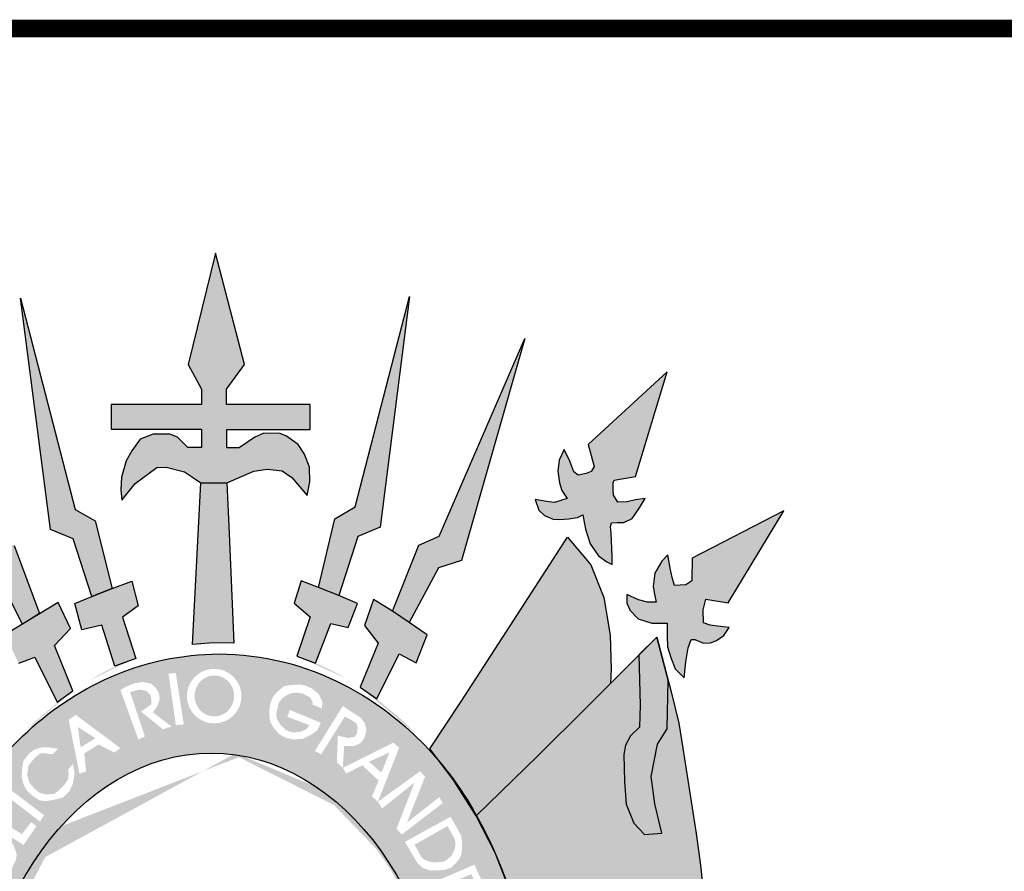
# Model space of a CAD drawing. Extents: x 187676 to 188701, y 1679606 to 1680200.
# Drawn here: x 188526 to 188543, y 1679703 to 1679718 of the extents above; entities that cross this region are included whole.
import ezdxf

# ---------------------------------------------------------------- set-up
doc = ezdxf.new("R2010")
doc.units = 0
doc.header["$MEASUREMENT"] = 0
doc.layers.get('0').update_dxf_attribs({"linetype": 'CONTINUOUS'})
doc.layers.add('A_FORMATO', color=7, linetype='CONTINUOUS')

msp = doc.modelspace()

# ---------------------------------------------------------------- hatches: boundary and pattern name
h = msp.add_hatch(color=50)
h.paths.add_polyline_path([(188521.534, 1679708.422), (188519.962, 1679709.262), (188520.917, 1679707.683), (188521.264, 1679707.754), (188521.327, 1679707.652), (188521.34, 1679707.527), (188521.345, 1679707.385), (188521.309, 1679707.336), (188521.001, 1679707.285), (188520.885, 1679707.267), (188520.974, 1679707.151), (188521.104, 1679707.049), (188521.269, 1679707.009), (188521.349, 1679707.018), (188521.492, 1679707.053), (188521.55, 1679707.035), (188521.581, 1679706.942), (188521.608, 1679706.831), (188521.659, 1679706.335), (188521.851, 1679706.562), (188521.949, 1679706.901), (188521.954, 1679707.332), (188522.212, 1679707.332), (188522.435, 1679707.399), (188522.614, 1679707.555), (188522.654, 1679707.704), (188522.654, 1679707.824), (188522.426, 1679707.744), (188522.257, 1679707.7), (188522.123, 1679707.704), (188522.181, 1679707.882), (188522.163, 1679708.181), (188522.047, 1679708.39), (188521.958, 1679708.507), (188521.913, 1679708.32), (188521.878, 1679708.129), (188521.842, 1679708.004), (188521.722, 1679707.977), (188521.619, 1679707.991), (188521.548, 1679708.048), (188521.534, 1679708.191)])
h.paths.add_polyline_path([(188523.307, 1679710.364), (188522.016, 1679711.607), (188522.502, 1679709.862), (188522.917, 1679709.786), (188522.917, 1679709.585), (188522.814, 1679709.398), (188522.645, 1679709.425), (188522.515, 1679709.461), (188522.35, 1679709.496), (188522.475, 1679709.238), (188522.547, 1679709.158), (188522.721, 1679709.053), (188522.863, 1679709.044), (188522.944, 1679709.044), (188522.97, 1679708.808), (188522.944, 1679708.599), (188522.877, 1679708.34), (188522.914, 1679708.353), (188523.142, 1679708.5), (188523.342, 1679708.799), (188523.378, 1679708.955), (188523.414, 1679709.195), (188523.637, 1679709.128), (188523.829, 1679709.106), (188524.052, 1679709.164), (188524.176, 1679709.253), (188524.248, 1679709.462), (188524.007, 1679709.413), (188523.855, 1679709.413), (188523.672, 1679709.476), (188523.806, 1679709.647), (188523.846, 1679709.874), (188523.829, 1679710.044), (188523.735, 1679710.289), (188523.53, 1679709.901), (188523.458, 1679709.866), (188523.333, 1679709.879), (188523.271, 1679709.919), (188523.2, 1679709.995)])
h.paths.add_polyline_path([(188524.401, 1679712.205), (188525.434, 1679708.404), (188525.858, 1679708.284), (188526.35, 1679707.323), (188526.642, 1679707.5), (188526.207, 1679708.666), (188525.824, 1679708.817)])
h.paths.add_polyline_path([(188526.317, 1679712.897), (188526.827, 1679708.941), (188527.215, 1679708.779), (188527.536, 1679707.792), (188527.884, 1679707.93), (188527.593, 1679709.09), (188527.249, 1679709.281)])
h.paths.add_polyline_path([(188529.649, 1679713.665), (188529.185, 1679711.761), (188529.413, 1679711.338), (188529.413, 1679711.077), (188527.864, 1679711.077), (188527.864, 1679710.657), (188529.411, 1679710.657), (188529.411, 1679710.341), (188529.175, 1679710.341), (188529.001, 1679710.519), (188528.872, 1679710.573), (188528.582, 1679710.573), (188528.363, 1679710.484), (188528.221, 1679710.283), (188528.122, 1679710.116), (188528.042, 1679709.835), (188528.033, 1679709.617), (188528.051, 1679709.443), (188528.274, 1679709.724), (188528.649, 1679710), (188528.805, 1679710.004), (188529.122, 1679709.924), (188529.255, 1679709.835), (188529.399, 1679709.737), (188529.845, 1679709.737), (188530.308, 1679709.937), (188530.536, 1679709.973), (188530.79, 1679709.942), (188530.955, 1679709.831), (188531.218, 1679709.523), (188531.263, 1679709.755), (188531.258, 1679710.004), (188531.174, 1679710.231), (188531.067, 1679710.396), (188530.866, 1679710.534), (188530.759, 1679710.583), (188530.478, 1679710.588), (188530.322, 1679710.521), (188530.054, 1679710.338), (188529.845, 1679710.338), (188529.845, 1679710.653), (188530.902, 1679710.653), (188531.268, 1679710.653), (188531.268, 1679711.076), (188529.841, 1679711.076), (188529.841, 1679711.343), (188530.149, 1679711.76)])
h.paths.add_polyline_path([(188532.971, 1679712.924), (188532.042, 1679709.325), (188531.694, 1679709.125), (188531.412, 1679707.945), (188531.76, 1679707.811), (188532.083, 1679708.821), (188532.467, 1679708.977)])
h.paths.add_polyline_path([(188534.94, 1679712.209), (188533.479, 1679708.824), (188533.127, 1679708.673), (188532.681, 1679707.543), (188532.962, 1679707.351), (188533.467, 1679708.285), (188533.86, 1679708.41)])
h.paths.add_polyline_path([(188537.374, 1679711.638), (188536.023, 1679710.394), (188536.125, 1679710.02), (188536.076, 1679709.933), (188535.992, 1679709.897), (188535.853, 1679709.87), (188535.782, 1679709.924), (188535.711, 1679710.111), (188535.612, 1679710.307), (188535.532, 1679710.124), (188535.505, 1679709.937), (188535.537, 1679709.737), (188535.577, 1679709.608), (188535.665, 1679709.468), (188535.451, 1679709.401), (188535.312, 1679709.419), (188535.116, 1679709.455), (188535.183, 1679709.268), (188535.277, 1679709.179), (188535.428, 1679709.116), (188535.54, 1679709.112), (188535.687, 1679709.121), (188535.843, 1679709.147), (188535.932, 1679709.192), (188535.977, 1679708.943), (188536.057, 1679708.693), (188536.204, 1679708.487), (188536.347, 1679708.389), (188536.436, 1679708.34), (188536.436, 1679708.478), (188536.418, 1679708.878), (188536.41, 1679708.99), (188536.423, 1679709.052), (188536.521, 1679709.061), (188536.633, 1679709.057), (188536.775, 1679709.128), (188536.891, 1679709.293), (188536.998, 1679709.472), (188536.833, 1679709.45), (188536.695, 1679709.414), (188536.53, 1679709.41), (188536.459, 1679709.525), (188536.45, 1679709.61), (188536.45, 1679709.739), (188536.468, 1679709.781), (188536.833, 1679709.848)])
h.paths.add_polyline_path([(188539.371, 1679709.257), (188537.805, 1679708.451), (188537.796, 1679708.059), (188537.697, 1679707.995), (188537.5, 1679707.982), (188537.46, 1679708.12), (188537.425, 1679708.276), (188537.389, 1679708.507), (188537.286, 1679708.4), (188537.166, 1679708.195), (188537.135, 1679707.964), (188537.162, 1679707.835), (188537.191, 1679707.695), (188537.04, 1679707.695), (188536.888, 1679707.735), (188536.687, 1679707.828), (188536.687, 1679707.682), (188536.741, 1679707.552), (188536.879, 1679707.41), (188537.116, 1679707.339), (188537.374, 1679707.337), (188537.379, 1679707.119), (188537.383, 1679706.932), (188537.437, 1679706.75), (188537.513, 1679706.554), (188537.669, 1679706.401), (188537.695, 1679706.677), (188537.736, 1679706.913), (188537.789, 1679707.056), (188537.849, 1679707.056), (188537.996, 1679706.998), (188538.116, 1679707.003), (188538.223, 1679707.038), (188538.344, 1679707.127), (188538.438, 1679707.261), (188538.237, 1679707.287), (188538.112, 1679707.305), (188537.996, 1679707.341), (188537.992, 1679707.565), (188538.036, 1679707.748), (188538.42, 1679707.686)])
h = msp.add_hatch(color=252)
edge = h.paths.add_edge_path()
edge.add_line((188527.173, 1679707.248), (188526.959, 1679707.693))
edge.add_line((188526.959, 1679707.693), (188526.045, 1679707.137))
edge.add_line((188526.045, 1679707.137), (188526.286, 1679706.651))
edge.add_line((188526.286, 1679706.651), (188526.558, 1679706.758))
edge.add_line((188526.558, 1679706.758), (188526.942, 1679705.988))
edge.add_line((188526.942, 1679705.988), (188527.054, 1679706.066))
edge.add_ellipse((188529.715, 1679699.393), major_axis=(0, 7.602), ratio=0.730795, start_angle=26.7996, end_angle=28.625, ccw=False)
edge.add_line((188527.21, 1679706.179), (188526.897, 1679706.953))
edge.add_line((188526.897, 1679706.953), (188527.173, 1679707.248))
edge = h.paths.add_edge_path()
edge.add_line((188528.33, 1679707.633), (188528.218, 1679708.056))
edge.add_line((188528.218, 1679708.056), (188527.884, 1679707.93))
edge.add_line((188527.884, 1679707.93), (188527.536, 1679707.792))
edge.add_line((188527.536, 1679707.792), (188527.246, 1679707.676))
edge.add_line((188527.246, 1679707.676), (188527.362, 1679707.226))
edge.add_line((188527.362, 1679707.226), (188527.705, 1679707.302))
edge.add_line((188527.705, 1679707.302), (188527.931, 1679706.601))
edge.add_line((188527.931, 1679706.601), (188528.025, 1679706.635))
edge.add_ellipse((188529.715, 1679699.393), major_axis=(0, 7.602), ratio=0.730795, start_angle=14.8941, end_angle=17.7135, ccw=False)
edge.add_line((188528.287, 1679706.74), (188528.062, 1679707.441))
edge.add_line((188528.062, 1679707.441), (188528.33, 1679707.633))
h.paths.add_polyline_path([(188529.884, 1679708.872), (188529.845, 1679709.737), (188529.399, 1679709.737), (188529.26, 1679706.973), (188529.612, 1679707), (188529.965, 1679706.995)])
edge = h.paths.add_edge_path()
edge.add_line((188532.081, 1679707.676), (188531.76, 1679707.811))
edge.add_line((188531.76, 1679707.811), (188531.412, 1679707.945))
edge.add_line((188531.412, 1679707.945), (188531.118, 1679708.06))
edge.add_line((188531.118, 1679708.06), (188530.997, 1679707.677))
edge.add_line((188530.997, 1679707.677), (188531.27, 1679707.445))
edge.add_line((188531.27, 1679707.445), (188531.042, 1679706.775))
edge.add_ellipse((188529.715, 1679699.393), major_axis=(0, 7.602), ratio=0.730795, start_angle=342.7635, end_angle=346.187, ccw=False)
edge.add_line((188531.361, 1679706.654), (188531.626, 1679707.333))
edge.add_line((188531.626, 1679707.333), (188531.921, 1679707.266))
edge.add_line((188531.921, 1679707.266), (188532.081, 1679707.676))
edge = h.paths.add_edge_path()
edge.add_line((188533.274, 1679707.14), (188532.962, 1679707.351))
edge.add_line((188532.962, 1679707.351), (188532.681, 1679707.543))
edge.add_line((188532.681, 1679707.543), (188532.355, 1679707.743))
edge.add_line((188532.355, 1679707.743), (188532.199, 1679707.298))
edge.add_line((188532.199, 1679707.298), (188532.431, 1679706.995))
edge.add_line((188532.431, 1679706.995), (188532.123, 1679706.245))
edge.add_line((188532.123, 1679706.245), (188532.132, 1679706.238))
edge.add_ellipse((188529.715, 1679699.393), major_axis=(0, 7.602), ratio=0.730795, start_angle=330.9892, end_angle=334.2126, ccw=False)
edge.add_line((188532.41, 1679706.041), (188532.792, 1679706.81))
edge.add_line((188532.792, 1679706.81), (188533.082, 1679706.659))
edge.add_line((188533.082, 1679706.659), (188533.274, 1679707.14))
h = msp.add_hatch(color=104)
edge = h.paths.add_edge_path()
edge.add_line((188536.401, 1679707.133), (188536.294, 1679707.777))
edge.add_line((188536.294, 1679707.777), (188536.071, 1679708.334))
edge.add_line((188536.071, 1679708.334), (188535.674, 1679708.81))
edge.add_line((188535.674, 1679708.81), (188534.815, 1679707.488))
edge.add_line((188534.815, 1679707.488), (188533.851, 1679705.996))
edge.add_line((188533.851, 1679705.996), (188533.316, 1679705.188))
edge.add_line((188533.316, 1679705.188), (188533.357, 1679705.134))
edge.add_ellipse((188529.715, 1679699.393), major_axis=(0, 7.602), ratio=0.730795, start_angle=313.8988, end_angle=319.0396, ccw=False)
edge.add_ellipse((188529.715, 1679699.393), major_axis=(0, 7.602), ratio=0.730795, start_angle=307.7074, end_angle=313.8988, ccw=False)
edge.add_line((188534.111, 1679704.043), (188535.157, 1679705.062))
edge.add_line((188535.157, 1679705.062), (188536, 1679705.902))
edge.add_line((188536, 1679705.902), (188536.406, 1679706.307))
edge.add_line((188536.406, 1679706.307), (188536.419, 1679706.554))
edge.add_line((188536.419, 1679706.554), (188536.401, 1679707.133))
msp.add_hatch(color=10).paths.add_polyline_path([(188537.394, 1679706.363), (188537.201, 1679707.1), (188536.894, 1679706.795), (188536.915, 1679705.933), (188536.906, 1679705.556), (188536.75, 1679705.409), (188536.665, 1679705.253), (188536.638, 1679705.093), (188536.647, 1679704.627), (188536.678, 1679704.24), (188536.808, 1679703.917), (188536.986, 1679703.721), (188537.285, 1679703.744), (188537.165, 1679704.247), (188537.102, 1679704.714), (188537.214, 1679705.269), (188537.374, 1679705.527)])
h = msp.add_hatch(color=130)
h.dxf.hatch_style = 1
edge = h.paths.add_edge_path()
edge.add_ellipse((188529.576, 1679699.392), major_axis=(0, 5.723), ratio=0.718075, start_angle=354.6519, end_angle=398.6339, ccw=False)
edge.add_line((188529.959, 1679705.091), (188530.521, 1679706.736))
edge.add_spline(control_points=[(188530.521, 1679706.736), (188530.254, 1679706.785), (188529.983, 1679706.81), (188529.712, 1679706.81), (188529.071, 1679706.81), (188528.433, 1679706.67), (188527.083, 1679706.077), (188526.413, 1679705.548), (188525.882, 1679704.893)], knot_values=[6.153453, 6.153453, 6.153453, 6.153453, 6.283185, 6.283185, 6.283185, 6.58892, 6.58892, 6.987496, 6.987496, 6.987496, 6.987496], degree=3, periodic=0)
edge.add_line((188525.882, 1679704.893), (188527.01, 1679703.863))
h.paths.add_polyline_path([(188527.92, 1679705.124), (188527.652, 1679705.261), (188527.405, 1679705.11), (188527.44, 1679704.802), (188527.323, 1679704.761), (188527.138, 1679705.686), (188527.261, 1679705.768), (188528.023, 1679705.199)], flags=16)
h.paths.add_polyline_path([(188527.344, 1679705.213), (188527.296, 1679705.562), (188527.598, 1679705.37)], flags=0)
h.paths.add_polyline_path([(188527.241, 1679704.765), (188527.213, 1679704.594), (188527.145, 1679704.457), (188527.042, 1679704.354), (188526.911, 1679704.32), (188526.754, 1679704.293), (188526.644, 1679704.306), (188526.534, 1679704.375), (188526.431, 1679704.464), (188526.369, 1679704.574), (188526.335, 1679704.704), (188526.342, 1679704.841), (188526.362, 1679704.978), (188526.465, 1679705.108), (188526.555, 1679705.177), (188526.678, 1679705.211), (188526.808, 1679705.211), (188526.959, 1679705.19), (188526.863, 1679705.094), (188526.747, 1679705.108), (188526.644, 1679705.108), (188526.548, 1679705.019), (188526.486, 1679704.95), (188526.445, 1679704.882), (188526.431, 1679704.731), (188526.465, 1679704.615), (188526.541, 1679704.519), (188526.637, 1679704.437), (188526.747, 1679704.409), (188526.891, 1679704.416), (188526.973, 1679704.478), (188527.069, 1679704.574), (188527.131, 1679704.67), (188527.138, 1679704.745), (188527.131, 1679704.834), (188527.213, 1679704.93)], flags=16)
h.paths.add_polyline_path([(188528.333, 1679705.345), (188528.024, 1679706.195), (188528.126, 1679706.253), (188528.275, 1679706.312), (188528.418, 1679706.33), (188528.543, 1679706.306), (188528.626, 1679706.235), (188528.68, 1679706.146), (188528.698, 1679706.039), (188528.65, 1679705.908), (188528.579, 1679705.813), (188528.9, 1679705.569), (188528.751, 1679705.522), (188528.376, 1679705.825), (188528.498, 1679705.907), (188528.553, 1679705.948), (188528.553, 1679706.03), (188528.539, 1679706.112), (188528.464, 1679706.181), (188528.354, 1679706.201), (188528.189, 1679706.16), (188528.443, 1679705.4)], flags=16)
h.paths.add_polyline_path([(188528.972, 1679705.593), (188528.847, 1679706.473), (188528.972, 1679706.485), (188529.108, 1679705.605)], flags=16)
edge = h.paths.add_edge_path(flags=16)
edge.add_ellipse((188529.628, 1679706.089), major_axis=(0, 0.467), ratio=1, start_angle=0, end_angle=360)
edge = h.paths.add_edge_path(flags=0)
edge.add_ellipse((188529.631, 1679706.092), major_axis=(0.003, 0.351), ratio=0.96557, start_angle=0, end_angle=360)
h = msp.add_hatch(color=130)
h.dxf.hatch_style = 1
edge = h.paths.add_edge_path()
edge.add_line((188531.828, 1679705.918), (188532.131, 1679705.722))
edge.add_line((188532.131, 1679705.722), (188532.203, 1679705.627))
edge.add_line((188532.203, 1679705.627), (188532.232, 1679705.508))
edge.add_line((188532.232, 1679705.508), (188532.203, 1679705.389))
edge.add_line((188532.203, 1679705.389), (188532.155, 1679705.306))
edge.add_line((188532.155, 1679705.306), (188532.06, 1679705.246))
edge.add_line((188532.06, 1679705.246), (188531.971, 1679705.234))
edge.add_line((188531.971, 1679705.234), (188531.851, 1679705.234))
edge.add_line((188531.851, 1679705.234), (188531.828, 1679704.87))
edge.add_line((188531.828, 1679704.87), (188532.819, 1679705.635))
edge.add_spline(control_points=[(188532.819, 1679705.635), (188532.52, 1679705.887), (188532.193, 1679706.106), (188531.429, 1679706.498), (188530.981, 1679706.652), (188530.521, 1679706.736)], knot_values=[5.743339, 5.743339, 5.743339, 5.743339, 5.929948, 5.929948, 6.153453, 6.153453, 6.153453, 6.153453], degree=3, periodic=0)
edge.add_line((188530.521, 1679706.736), (188529.959, 1679705.091))
edge.add_ellipse((188529.576, 1679699.392), major_axis=(0, 5.723), ratio=0.718075, start_angle=333.8492, end_angle=354.6519, ccw=False)
edge.add_line((188531.387, 1679704.53), (188531.822, 1679704.865))
edge.add_line((188531.822, 1679704.865), (188531.726, 1679704.961))
edge.add_line((188531.726, 1679704.961), (188531.744, 1679705.413))
edge.add_line((188531.744, 1679705.413), (188531.928, 1679705.371))
edge.add_line((188531.928, 1679705.371), (188532.035, 1679705.395))
edge.add_line((188532.035, 1679705.395), (188532.071, 1679705.454))
edge.add_line((188532.071, 1679705.454), (188532.083, 1679705.549))
edge.add_line((188532.083, 1679705.549), (188532.065, 1679705.621))
edge.add_line((188532.065, 1679705.621), (188531.976, 1679705.68))
edge.add_line((188531.976, 1679705.68), (188531.863, 1679705.739))
edge.add_line((188531.863, 1679705.739), (188531.458, 1679705.092))
edge.add_line((188531.458, 1679705.092), (188531.351, 1679705.151))
edge.add_line((188531.351, 1679705.151), (188531.828, 1679705.918))
h.paths.add_polyline_path([(188530.654, 1679705.533), (188530.582, 1679705.657), (188530.57, 1679705.818), (188530.582, 1679705.931), (188530.63, 1679706.073), (188530.701, 1679706.157), (188530.82, 1679706.258), (188530.951, 1679706.281), (188531.106, 1679706.287), (188531.184, 1679706.27), (188531.297, 1679706.222), (188531.416, 1679706.127), (188531.481, 1679705.99), (188531.469, 1679705.877), (188531.315, 1679705.943), (188531.303, 1679706.008), (188531.267, 1679706.068), (188531.142, 1679706.133), (188531.023, 1679706.151), (188530.922, 1679706.133), (188530.815, 1679706.073), (188530.737, 1679705.984), (188530.701, 1679705.854), (188530.69, 1679705.77), (188530.707, 1679705.687), (188530.761, 1679705.598), (188530.856, 1679705.509), (188530.963, 1679705.467), (188531.106, 1679705.479), (188531.201, 1679705.521), (188531.261, 1679705.592), (188530.88, 1679705.735), (188530.922, 1679705.854), (188531.451, 1679705.634), (188531.392, 1679705.503), (188531.273, 1679705.42), (188531.148, 1679705.36), (188530.987, 1679705.348), (188530.862, 1679705.372), (188530.749, 1679705.432)], flags=16)
h = msp.add_hatch(color=104)
edge = h.paths.add_edge_path()
edge.add_line((188538.071, 1679701.983), (188537.946, 1679703.199))
edge.add_line((188537.946, 1679703.199), (188537.874, 1679703.738))
edge.add_line((188537.874, 1679703.738), (188537.642, 1679705.2))
edge.add_line((188537.642, 1679705.2), (188537.575, 1679705.628))
edge.add_line((188537.575, 1679705.628), (188537.446, 1679706.165))
edge.add_line((188537.446, 1679706.165), (188537.394, 1679706.363))
edge.add_line((188537.394, 1679706.363), (188537.374, 1679705.527))
edge.add_line((188537.374, 1679705.527), (188537.214, 1679705.269))
edge.add_line((188537.214, 1679705.269), (188537.102, 1679704.714))
edge.add_line((188537.102, 1679704.714), (188537.165, 1679704.247))
edge.add_line((188537.165, 1679704.247), (188537.285, 1679703.744))
edge.add_line((188537.285, 1679703.744), (188536.986, 1679703.721))
edge.add_line((188536.986, 1679703.721), (188536.808, 1679703.917))
edge.add_line((188536.808, 1679703.917), (188536.678, 1679704.24))
edge.add_line((188536.678, 1679704.24), (188536.647, 1679704.627))
edge.add_line((188536.647, 1679704.627), (188536.638, 1679705.093))
edge.add_line((188536.638, 1679705.093), (188536.665, 1679705.253))
edge.add_line((188536.665, 1679705.253), (188536.75, 1679705.409))
edge.add_line((188536.75, 1679705.409), (188536.906, 1679705.556))
edge.add_line((188536.906, 1679705.556), (188536.915, 1679705.933))
edge.add_line((188536.915, 1679705.933), (188536.894, 1679706.795))
edge.add_line((188536.894, 1679706.795), (188536.406, 1679706.307))
edge.add_line((188536.406, 1679706.307), (188536, 1679705.902))
edge.add_line((188536, 1679705.902), (188535.157, 1679705.062))
edge.add_line((188535.157, 1679705.062), (188534.111, 1679704.043))
edge.add_ellipse((188529.715, 1679699.393), major_axis=(0, 7.602), ratio=0.730795, start_angle=301.8585, end_angle=307.7074, ccw=False)
edge.add_ellipse((188529.715, 1679699.393), major_axis=(0, 7.602), ratio=0.730795, start_angle=294.3111, end_angle=301.8585, ccw=False)
edge.add_ellipse((188529.715, 1679699.393), major_axis=(0, 7.602), ratio=0.730795, start_angle=287.4697, end_angle=294.3111, ccw=False)
edge.add_line((188535.015, 1679701.675), (188535.063, 1679701.503))
edge.add_line((188535.063, 1679701.503), (188535.095, 1679701.292))
edge.add_ellipse((188529.715, 1679699.393), major_axis=(0, 7.602), ratio=0.730795, start_angle=279.0818, end_angle=284.4656, ccw=False)
edge.add_line((188535.201, 1679700.593), (188536.112, 1679699.788))
edge.add_line((188536.112, 1679699.788), (188536.817, 1679699.468))
edge.add_line((188536.817, 1679699.468), (188537.566, 1679699.209))
edge.add_line((188537.566, 1679699.209), (188538.191, 1679699.125))
edge.add_line((188538.191, 1679699.125), (188538.16, 1679699.58))
edge.add_line((188538.16, 1679699.58), (188538.111, 1679700.453))
edge.add_line((188538.111, 1679700.453), (188538.088, 1679701.444))
edge.add_line((188538.088, 1679701.444), (188538.071, 1679701.983))
h = msp.add_hatch(color=130)
h.dxf.hatch_style = 1
edge = h.paths.add_edge_path()
edge.add_ellipse((188529.631, 1679706.092), major_axis=(0.003, 0.351), ratio=0.96557, start_angle=0, end_angle=360)
h.paths.add_polyline_path([(188527.598, 1679705.37), (188527.296, 1679705.562), (188527.344, 1679705.213)])
h = msp.add_hatch(color=130)
h.dxf.hatch_style = 1
edge = h.paths.add_edge_path()
edge.add_spline(control_points=[(188533.228, 1679705.251), (188533.098, 1679705.386), (188532.962, 1679705.514), (188532.819, 1679705.635)], knot_values=[5.654212, 5.654212, 5.654212, 5.654212, 5.743339, 5.743339, 5.743339, 5.743339], degree=3, periodic=0)
edge.add_line((188532.819, 1679705.635), (188531.828, 1679704.87))
edge.add_line((188531.828, 1679704.87), (188531.828, 1679704.86))
edge.add_line((188531.828, 1679704.86), (188532.691, 1679705.293))
edge.add_line((188532.691, 1679705.293), (188532.793, 1679705.209))
edge.add_line((188532.793, 1679705.209), (188532.432, 1679704.29))
edge.add_line((188532.432, 1679704.29), (188533.228, 1679705.251))
h = msp.add_hatch(color=130)
h.dxf.hatch_style = 1
edge = h.paths.add_edge_path()
edge.add_line((188533.056, 1679704.611), (188532.501, 1679704.168))
edge.add_line((188532.501, 1679704.168), (188532.429, 1679704.282))
edge.add_line((188532.429, 1679704.282), (188532.428, 1679704.284))
edge.add_line((188532.428, 1679704.284), (188532.109, 1679703.899))
edge.add_ellipse((188529.576, 1679699.392), major_axis=(0, 5.723), ratio=0.718075, start_angle=315.1789, end_angle=321.9509, ccw=False)
edge.add_line((188532.473, 1679703.452), (188533.958, 1679704.285))
edge.add_line((188533.958, 1679704.285), (188533.718, 1679704.664))
edge.add_line((188533.718, 1679704.664), (188533.503, 1679704.944))
edge.add_spline(control_points=[(188533.503, 1679704.944), (188533.415, 1679705.05), (188533.324, 1679705.153), (188533.228, 1679705.251)], knot_values=[5.588901, 5.588901, 5.588901, 5.588901, 5.654212, 5.654212, 5.654212, 5.654212], degree=3, periodic=0)
edge.add_line((188533.228, 1679705.251), (188532.432, 1679704.29))
edge.add_line((188532.432, 1679704.29), (188532.429, 1679704.282))
edge.add_line((188532.429, 1679704.282), (188533.149, 1679704.803))
edge.add_line((188533.149, 1679704.803), (188533.236, 1679704.713))
edge.add_line((188533.236, 1679704.713), (188532.926, 1679703.927))
edge.add_line((188532.926, 1679703.927), (188533.478, 1679704.361))
edge.add_line((188533.478, 1679704.361), (188533.538, 1679704.261))
edge.add_line((188533.538, 1679704.261), (188532.84, 1679703.722))
edge.add_line((188532.84, 1679703.722), (188532.746, 1679703.818))
edge.add_line((188532.746, 1679703.818), (188533.056, 1679704.611))
h = msp.add_hatch(color=130)
h.dxf.hatch_style = 1
h.paths.add_polyline_path([(188533.754, 1679703.565), (188533.743, 1679703.647), (188533.62, 1679703.866), (188533.055, 1679703.548), (188533.169, 1679703.337), (188533.219, 1679703.296), (188533.295, 1679703.261), (188533.377, 1679703.244), (188533.488, 1679703.25), (188533.558, 1679703.261), (188533.611, 1679703.291), (188533.681, 1679703.352), (188533.713, 1679703.41), (188533.748, 1679703.48)])
h.paths.add_polyline_path([(188532.626, 1679705.126), (188532.275, 1679704.966), (188532.489, 1679704.781)])
h = msp.add_hatch(color=130)
h.dxf.hatch_style = 1
edge = h.paths.add_edge_path()
edge.add_ellipse((188529.576, 1679699.392), major_axis=(0, 5.723), ratio=0.718075, start_angle=38.6339, end_angle=62.9565, ccw=False)
edge.add_line((188527.01, 1679703.863), (188525.882, 1679704.893))
edge.add_spline(control_points=[(188525.882, 1679704.893), (188525.861, 1679704.868), (188525.842, 1679704.843), (188525.822, 1679704.818)], knot_values=[0.70431, 0.70431, 0.70431, 0.70431, 0.719391, 0.719391, 0.719391, 0.719391], degree=3, periodic=0)
edge.add_line((188525.822, 1679704.818), (188525.599, 1679704.504))
edge.add_line((188525.599, 1679704.504), (188525.302, 1679704.017))
edge.add_line((188525.302, 1679704.017), (188524.955, 1679703.302))
edge.add_spline(control_points=[(188524.955, 1679703.302), (188524.875, 1679703.111), (188524.802, 1679702.915), (188524.734, 1679702.715)], knot_values=[0.990216, 0.990216, 0.990216, 0.990216, 1.081823, 1.081823, 1.081823, 1.081823], degree=3, periodic=0)
edge.add_line((188524.734, 1679702.715), (188525.916, 1679701.994))
h.paths.add_polyline_path([(188525.27, 1679703.399), (188525.366, 1679703.591), (188525.462, 1679703.7), (188525.551, 1679703.741), (188525.675, 1679703.741), (188525.737, 1679703.728), (188525.805, 1679703.693), (188525.858, 1679703.585), (188525.97, 1679703.632), (188526.059, 1679703.632), (188526.128, 1679703.604), (188526.189, 1679703.549), (188526.224, 1679703.467), (188526.251, 1679703.378), (188526.237, 1679703.289), (188526.1, 1679702.988)], flags=16)
h.paths.add_polyline_path([(188525.229, 1679703.197), (188525.853, 1679702.916), (188525.963, 1679702.834), (188525.99, 1679702.656), (188525.936, 1679702.505), (188525.853, 1679702.409), (188525.668, 1679702.389), (188524.995, 1679702.636), (188525.023, 1679702.752), (188525.544, 1679702.546), (188525.64, 1679702.533), (188525.75, 1679702.546), (188525.819, 1679702.574), (188525.846, 1679702.677), (188525.819, 1679702.759), (188525.75, 1679702.834), (188525.181, 1679703.101)], flags=16)
h.paths.add_polyline_path([(188525.462, 1679703.447), (188525.51, 1679703.501), (188525.565, 1679703.57), (188525.695, 1679703.584), (188525.73, 1679703.529), (188525.75, 1679703.447), (188525.682, 1679703.323)], flags=0)
h.paths.add_polyline_path([(188525.812, 1679703.269), (188525.867, 1679703.364), (188525.901, 1679703.419), (188525.963, 1679703.447), (188526.066, 1679703.433), (188526.107, 1679703.378), (188526.107, 1679703.282), (188526.018, 1679703.145)], flags=0)
h.paths.add_polyline_path([(188525.613, 1679704.022), (188525.688, 1679704.125), (188526.34, 1679703.728), (188526.498, 1679703.933), (188526.587, 1679703.865), (188526.368, 1679703.543)], flags=16)
h.paths.add_polyline_path([(188525.956, 1679704.476), (188526.032, 1679704.572), (188526.718, 1679704.052), (188526.649, 1679703.942)], flags=16)
h = msp.add_hatch(color=130)
h.dxf.hatch_style = 1
edge = h.paths.add_edge_path()
edge.add_line((188532.328, 1679704.377), (188532.441, 1679704.645))
edge.add_line((188532.441, 1679704.645), (188532.162, 1679704.906))
edge.add_line((188532.162, 1679704.906), (188531.888, 1679704.764))
edge.add_line((188531.888, 1679704.764), (188531.828, 1679704.86))
edge.add_line((188531.828, 1679704.86), (188531.822, 1679704.865))
edge.add_line((188531.822, 1679704.865), (188531.387, 1679704.53))
edge.add_ellipse((188529.576, 1679699.392), major_axis=(0, 5.723), ratio=0.718075, start_angle=321.9509, end_angle=333.8492, ccw=False)
edge.add_line((188532.109, 1679703.899), (188532.428, 1679704.284))
edge.add_line((188532.428, 1679704.284), (188532.328, 1679704.377))
h = msp.add_hatch(color=130)
h.dxf.hatch_style = 1
edge = h.paths.add_edge_path()
edge.add_line((188534.111, 1679704.043), (188533.958, 1679704.285))
edge.add_line((188533.958, 1679704.285), (188532.473, 1679703.452))
edge.add_ellipse((188529.576, 1679699.392), major_axis=(0, 5.723), ratio=0.718075, start_angle=306.2496, end_angle=315.1789, ccw=False)
edge.add_line((188532.89, 1679702.776), (188534.418, 1679703.437))
edge.add_line((188534.418, 1679703.437), (188534.111, 1679704.043))
h.paths.add_polyline_path([(188533.851, 1679703.708), (188533.868, 1679703.597), (188533.868, 1679703.497), (188533.857, 1679703.381), (188533.81, 1679703.287), (188533.684, 1679703.156), (188533.57, 1679703.115), (188533.435, 1679703.109), (188533.31, 1679703.109), (188533.199, 1679703.15), (188533.105, 1679703.232), (188532.891, 1679703.597), (188533.672, 1679704.026), (188533.757, 1679703.874)], flags=16)
h.paths.add_polyline_path([(188533.743, 1679703.647), (188533.754, 1679703.565), (188533.748, 1679703.48), (188533.713, 1679703.41), (188533.681, 1679703.352), (188533.611, 1679703.291), (188533.558, 1679703.261), (188533.488, 1679703.25), (188533.377, 1679703.244), (188533.295, 1679703.261), (188533.219, 1679703.296), (188533.169, 1679703.337), (188533.055, 1679703.548), (188533.62, 1679703.866)], flags=0)
h = msp.add_hatch(color=130)
h.dxf.hatch_style = 1
edge = h.paths.add_edge_path()
edge.add_spline(control_points=[(188534.442, 1679703.384), (188534.434, 1679703.402), (188534.427, 1679703.42), (188534.419, 1679703.437)], knot_values=[5.301496, 5.301496, 5.301496, 5.301496, 5.310494, 5.310494, 5.310494, 5.310494], degree=3, periodic=0)
edge.add_line((188534.425, 1679703.423), (188534.418, 1679703.437))
edge.add_line((188534.418, 1679703.437), (188532.89, 1679702.776))
edge.add_ellipse((188529.576, 1679699.392), major_axis=(0, 5.723), ratio=0.718075, start_angle=299.3495, end_angle=306.2496, ccw=False)
edge.add_line((188533.158, 1679702.197), (188534.643, 1679702.868))
edge.add_line((188534.643, 1679702.868), (188534.442, 1679703.384))
h.paths.add_polyline_path([(188534.281, 1679702.771), (188534.188, 1679702.727), (188534.024, 1679703.043), (188533.802, 1679702.949), (188533.91, 1679702.628), (188533.799, 1679702.578), (188533.679, 1679702.897), (188533.424, 1679702.797), (188533.568, 1679702.479), (188533.465, 1679702.418), (188533.269, 1679702.856), (188534.079, 1679703.206)], flags=16)

# ---------------------------------------------------------------- linework, layer by layer
at = {"color": 250}
for p, q in [((188529.649, 1679713.665), (188529.185, 1679711.761)), ((188530.149, 1679711.76), (188529.649, 1679713.665)), ((188526.317, 1679712.897), (188527.249, 1679709.281)), ((188526.827, 1679708.941), (188526.317, 1679712.897)), ((188532.042, 1679709.325), (188532.971, 1679712.924)), ((188532.971, 1679712.924), (188532.467, 1679708.977)), ((188533.479, 1679708.824), (188534.94, 1679712.209)), ((188534.94, 1679712.209), (188533.86, 1679708.41)), ((188529.185, 1679711.761), (188529.413, 1679711.338)), ((188529.841, 1679711.343), (188530.149, 1679711.76)), ((188537.374, 1679711.638), (188536.023, 1679710.394)), ((188536.833, 1679709.848), (188537.374, 1679711.638)), ((188529.413, 1679711.338), (188529.413, 1679711.077)), ((188529.841, 1679711.076), (188529.841, 1679711.343)), ((188527.864, 1679711.077), (188527.864, 1679710.657)), ((188529.413, 1679711.077), (188527.864, 1679711.077)), ((188531.268, 1679711.076), (188529.841, 1679711.076)), ((188531.268, 1679710.653), (188531.268, 1679711.076)), ((188527.864, 1679710.657), (188529.411, 1679710.657)), ((188528.582, 1679710.573), (188528.363, 1679710.484)), ((188528.872, 1679710.573), (188528.582, 1679710.573)), ((188529.001, 1679710.519), (188528.872, 1679710.573)), ((188529.411, 1679710.657), (188529.411, 1679710.341)), ((188529.845, 1679710.653), (188530.902, 1679710.653)), ((188529.845, 1679710.338), (188529.845, 1679710.653)), ((188530.478, 1679710.588), (188530.322, 1679710.521)), ((188530.759, 1679710.583), (188530.478, 1679710.588)), ((188530.866, 1679710.534), (188530.759, 1679710.583)), ((188530.902, 1679710.653), (188531.268, 1679710.653)), ((188528.363, 1679710.484), (188528.221, 1679710.283)), ((188529.175, 1679710.341), (188529.001, 1679710.519)), ((188530.322, 1679710.521), (188530.054, 1679710.338)), ((188531.067, 1679710.396), (188530.866, 1679710.534)), ((188531.174, 1679710.231), (188531.067, 1679710.396)), ((188536.023, 1679710.394), (188536.125, 1679710.02)), ((188528.221, 1679710.283), (188528.122, 1679710.116)), ((188529.411, 1679710.341), (188529.175, 1679710.341)), ((188530.054, 1679710.338), (188529.845, 1679710.338)), ((188531.258, 1679710.004), (188531.174, 1679710.231)), ((188535.612, 1679710.307), (188535.532, 1679710.124)), ((188535.711, 1679710.111), (188535.612, 1679710.307)), ((188528.122, 1679710.116), (188528.042, 1679709.835)), ((188535.532, 1679710.124), (188535.505, 1679709.937)), ((188535.782, 1679709.924), (188535.711, 1679710.111)), ((188528.274, 1679709.724), (188528.649, 1679710)), ((188528.649, 1679710), (188528.805, 1679710.004)), ((188528.805, 1679710.004), (188529.122, 1679709.924)), ((188529.122, 1679709.924), (188529.255, 1679709.835)), ((188529.845, 1679709.737), (188530.308, 1679709.937)), ((188530.308, 1679709.937), (188530.536, 1679709.973)), ((188530.536, 1679709.973), (188530.79, 1679709.942)), ((188530.79, 1679709.942), (188530.955, 1679709.831)), ((188531.263, 1679709.755), (188531.258, 1679710.004)), ((188535.505, 1679709.937), (188535.537, 1679709.737)), ((188535.853, 1679709.87), (188535.782, 1679709.924)), ((188535.992, 1679709.897), (188535.853, 1679709.87)), ((188536.076, 1679709.933), (188535.992, 1679709.897)), ((188536.125, 1679710.02), (188536.076, 1679709.933)), ((188528.042, 1679709.835), (188528.033, 1679709.617)), ((188528.051, 1679709.443), (188528.274, 1679709.724)), ((188529.255, 1679709.835), (188529.399, 1679709.737)), ((188529.26, 1679706.973), (188529.399, 1679709.737)), ((188529.399, 1679709.737), (188529.845, 1679709.737)), ((188529.399, 1679709.737), (188529.845, 1679709.737)), ((188529.845, 1679709.737), (188529.884, 1679708.872)), ((188530.955, 1679709.831), (188531.218, 1679709.523)), ((188531.218, 1679709.523), (188531.263, 1679709.755)), ((188535.537, 1679709.737), (188535.577, 1679709.608)), ((188536.45, 1679709.739), (188536.468, 1679709.781)), ((188536.45, 1679709.61), (188536.45, 1679709.739)), ((188536.468, 1679709.781), (188536.833, 1679709.848)), ((188528.033, 1679709.617), (188528.051, 1679709.443)), ((188535.577, 1679709.608), (188535.665, 1679709.468)), ((188536.459, 1679709.525), (188536.45, 1679709.61)), ((188536.53, 1679709.41), (188536.459, 1679709.525)), ((188535.116, 1679709.455), (188535.183, 1679709.268)), ((188535.312, 1679709.419), (188535.116, 1679709.455)), ((188535.451, 1679709.401), (188535.312, 1679709.419)), ((188535.665, 1679709.468), (188535.451, 1679709.401)), ((188536.695, 1679709.414), (188536.53, 1679709.41)), ((188536.833, 1679709.45), (188536.695, 1679709.414)), ((188536.998, 1679709.472), (188536.833, 1679709.45)), ((188536.891, 1679709.293), (188536.998, 1679709.472)), ((188527.249, 1679709.281), (188527.593, 1679709.09)), ((188531.694, 1679709.125), (188532.042, 1679709.325)), ((188535.183, 1679709.268), (188535.277, 1679709.179)), ((188535.843, 1679709.147), (188535.932, 1679709.192)), ((188535.932, 1679709.192), (188535.977, 1679708.943)), ((188536.775, 1679709.128), (188536.891, 1679709.293)), ((188539.371, 1679709.257), (188537.805, 1679708.451)), ((188538.42, 1679707.686), (188539.371, 1679709.257)), ((188527.593, 1679709.09), (188527.884, 1679707.93)), ((188531.412, 1679707.945), (188531.694, 1679709.125)), ((188535.277, 1679709.179), (188535.428, 1679709.116)), ((188535.428, 1679709.116), (188535.54, 1679709.112)), ((188535.54, 1679709.112), (188535.687, 1679709.121)), ((188535.687, 1679709.121), (188535.843, 1679709.147)), ((188536.41, 1679708.99), (188536.423, 1679709.052)), ((188536.423, 1679709.052), (188536.521, 1679709.061)), ((188536.521, 1679709.061), (188536.633, 1679709.057)), ((188536.633, 1679709.057), (188536.775, 1679709.128)), ((188527.215, 1679708.779), (188526.827, 1679708.941)), ((188529.884, 1679708.872), (188529.965, 1679706.995)), ((188532.467, 1679708.977), (188532.083, 1679708.821)), ((188535.977, 1679708.943), (188536.057, 1679708.693)), ((188536.418, 1679708.878), (188536.41, 1679708.99)), ((188536.436, 1679708.478), (188536.418, 1679708.878)), ((188527.536, 1679707.792), (188527.215, 1679708.779)), ((188532.083, 1679708.821), (188531.76, 1679707.811)), ((188533.127, 1679708.673), (188533.479, 1679708.824)), ((188534.815, 1679707.488), (188535.674, 1679708.81)), ((188535.674, 1679708.81), (188536.071, 1679708.334)), ((188536.057, 1679708.693), (188536.204, 1679708.487)), ((188526.207, 1679708.666), (188526.642, 1679707.5)), ((188532.681, 1679707.543), (188533.127, 1679708.673)), ((188533.86, 1679708.41), (188533.467, 1679708.285)), ((188536.204, 1679708.487), (188536.347, 1679708.389)), ((188536.347, 1679708.389), (188536.436, 1679708.34)), ((188536.436, 1679708.34), (188536.436, 1679708.478)), ((188537.286, 1679708.4), (188537.166, 1679708.195)), ((188537.389, 1679708.507), (188537.286, 1679708.4)), ((188537.425, 1679708.276), (188537.389, 1679708.507)), ((188537.805, 1679708.451), (188537.796, 1679708.059)), ((188526.35, 1679707.323), (188525.858, 1679708.284)), ((188533.467, 1679708.285), (188532.962, 1679707.351)), ((188536.071, 1679708.334), (188536.294, 1679707.777)), ((188537.166, 1679708.195), (188537.135, 1679707.964)), ((188537.46, 1679708.12), (188537.425, 1679708.276)), ((188527.884, 1679707.93), (188528.218, 1679708.056)), ((188528.218, 1679708.056), (188528.33, 1679707.633)), ((188531.118, 1679708.06), (188530.997, 1679707.677)), ((188531.412, 1679707.945), (188531.118, 1679708.06)), ((188537.5, 1679707.982), (188537.46, 1679708.12)), ((188537.796, 1679708.059), (188537.697, 1679707.995)), ((188527.536, 1679707.792), (188527.884, 1679707.93)), ((188527.884, 1679707.93), (188527.536, 1679707.792)), ((188531.76, 1679707.811), (188531.412, 1679707.945)), ((188531.76, 1679707.811), (188531.412, 1679707.945)), ((188537.135, 1679707.964), (188537.162, 1679707.835)), ((188537.697, 1679707.995), (188537.5, 1679707.982)), ((188526.959, 1679707.693), (188526.045, 1679707.137)), ((188527.173, 1679707.248), (188526.959, 1679707.693)), ((188527.246, 1679707.676), (188527.536, 1679707.792)), ((188527.362, 1679707.226), (188527.246, 1679707.676)), ((188530.997, 1679707.677), (188531.27, 1679707.445)), ((188532.081, 1679707.676), (188531.76, 1679707.811)), ((188531.921, 1679707.266), (188532.081, 1679707.676)), ((188532.355, 1679707.743), (188532.199, 1679707.298)), ((188532.681, 1679707.543), (188532.355, 1679707.743)), ((188536.294, 1679707.777), (188536.401, 1679707.133)), ((188536.687, 1679707.828), (188536.687, 1679707.682)), ((188536.888, 1679707.735), (188536.687, 1679707.828)), ((188536.687, 1679707.682), (188536.741, 1679707.552)), ((188537.04, 1679707.695), (188536.888, 1679707.735)), ((188537.191, 1679707.695), (188537.04, 1679707.695)), ((188537.162, 1679707.835), (188537.191, 1679707.695)), ((188537.992, 1679707.565), (188538.036, 1679707.748)), ((188538.036, 1679707.748), (188538.42, 1679707.686)), ((188528.33, 1679707.633), (188528.062, 1679707.441)), ((188532.962, 1679707.351), (188532.681, 1679707.543)), ((188532.962, 1679707.351), (188532.681, 1679707.543)), ((188536.741, 1679707.552), (188536.879, 1679707.41)), ((188537.996, 1679707.341), (188537.992, 1679707.565)), ((188526.642, 1679707.5), (188526.35, 1679707.323)), ((188528.062, 1679707.441), (188528.29, 1679706.732)), ((188531.27, 1679707.445), (188531.042, 1679706.775)), ((188533.274, 1679707.14), (188532.962, 1679707.351)), ((188533.851, 1679705.996), (188534.815, 1679707.488)), ((188536.879, 1679707.41), (188537.116, 1679707.339)), ((188537.116, 1679707.339), (188537.374, 1679707.337)), ((188537.374, 1679707.337), (188537.379, 1679707.119)), ((188538.112, 1679707.305), (188537.996, 1679707.341)), ((188526.897, 1679706.953), (188527.173, 1679707.248)), ((188527.705, 1679707.302), (188527.362, 1679707.226)), ((188527.931, 1679706.601), (188527.705, 1679707.302)), ((188531.361, 1679706.653), (188531.626, 1679707.333)), ((188531.626, 1679707.333), (188531.921, 1679707.266)), ((188532.199, 1679707.298), (188532.431, 1679706.995)), ((188538.237, 1679707.287), (188538.112, 1679707.305)), ((188538.438, 1679707.261), (188538.237, 1679707.287)), ((188538.344, 1679707.127), (188538.438, 1679707.261)), ((188529.612, 1679707), (188529.26, 1679706.973)), ((188529.965, 1679706.995), (188529.612, 1679707)), ((188533.082, 1679706.659), (188533.274, 1679707.14)), ((188536.401, 1679707.133), (188536.419, 1679706.554)), ((188536.406, 1679706.307), (188537.201, 1679707.1)), ((188537.201, 1679707.1), (188536.894, 1679706.795)), ((188537.201, 1679707.1), (188536.894, 1679706.795)), ((188537.201, 1679707.1), (188537.446, 1679706.165)), ((188537.394, 1679706.363), (188537.201, 1679707.1)), ((188537.379, 1679707.119), (188537.383, 1679706.932)), ((188537.736, 1679706.913), (188537.789, 1679707.056)), ((188537.789, 1679707.056), (188537.849, 1679707.056)), ((188537.849, 1679707.056), (188537.996, 1679706.998)), ((188537.996, 1679706.998), (188538.116, 1679707.003)), ((188538.116, 1679707.003), (188538.223, 1679707.038)), ((188538.223, 1679707.038), (188538.344, 1679707.127)), ((188527.211, 1679706.177), (188526.897, 1679706.953)), ((188532.431, 1679706.995), (188532.123, 1679706.245)), ((188537.383, 1679706.932), (188537.437, 1679706.75)), ((188537.695, 1679706.677), (188537.736, 1679706.913)), ((188526.286, 1679706.651), (188526.558, 1679706.758)), ((188526.558, 1679706.758), (188526.942, 1679705.988)), ((188528.29, 1679706.732), (188527.931, 1679706.601)), ((188531.042, 1679706.775), (188531.361, 1679706.653)), ((188532.409, 1679706.04), (188532.792, 1679706.81)), ((188532.792, 1679706.81), (188533.082, 1679706.659)), ((188536.894, 1679706.795), (188536.915, 1679705.933)), ((188537.437, 1679706.75), (188537.513, 1679706.554)), ((188537.669, 1679706.401), (188537.695, 1679706.677)), ((188536.419, 1679706.554), (188536.406, 1679706.307)), ((188537.513, 1679706.554), (188537.669, 1679706.401)), ((188537.374, 1679705.527), (188537.394, 1679706.363)), ((188526.942, 1679705.988), (188527.211, 1679706.177)), ((188532.123, 1679706.245), (188532.409, 1679706.04)), ((188536.406, 1679706.307), (188536, 1679705.902)), ((188536, 1679705.902), (188536.406, 1679706.307)), ((188537.446, 1679706.165), (188537.575, 1679705.628)), ((188533.316, 1679705.188), (188533.851, 1679705.996)), ((188536, 1679705.902), (188535.157, 1679705.062)), ((188535.157, 1679705.062), (188536, 1679705.902)), ((188536.915, 1679705.933), (188536.906, 1679705.556)), ((188536.906, 1679705.556), (188536.75, 1679705.409)), ((188537.214, 1679705.269), (188537.374, 1679705.527)), ((188537.575, 1679705.628), (188537.642, 1679705.2)), ((188536.75, 1679705.409), (188536.665, 1679705.253)), ((188533.718, 1679704.664), (188533.316, 1679705.188)), ((188536.665, 1679705.253), (188536.638, 1679705.093)), ((188537.102, 1679704.714), (188537.214, 1679705.269)), ((188537.642, 1679705.2), (188537.874, 1679703.738)), ((188535.157, 1679705.062), (188534.111, 1679704.043)), ((188534.111, 1679704.043), (188535.157, 1679705.062)), ((188536.638, 1679705.093), (188536.647, 1679704.627)), ((188534.111, 1679704.043), (188533.718, 1679704.664)), ((188537.165, 1679704.247), (188537.102, 1679704.714)), ((188536.647, 1679704.627), (188536.678, 1679704.24)), ((188536.678, 1679704.24), (188536.808, 1679703.917)), ((188537.285, 1679703.744), (188537.165, 1679704.247)), ((188534.434, 1679703.406), (188534.111, 1679704.043)), ((188536.808, 1679703.917), (188536.986, 1679703.721)), ((188536.986, 1679703.721), (188537.285, 1679703.744)), ((188537.874, 1679703.738), (188537.946, 1679703.199)), ((188534.778, 1679702.523), (188534.434, 1679703.406)), ((188537.946, 1679703.199), (188538.071, 1679701.983))]:
    msp.add_line(p, q, dxfattribs=at)
msp.add_ellipse((188529.576, 1679699.392), major_axis=(0, 5.723), ratio=0.718075, dxfattribs=at)
msp.add_open_spline([(188529.712, 1679706.81), (188529.712, 1679706.81), (188529.071, 1679706.81), (188528.433, 1679706.67), (188526.743, 1679705.928), (188525.836, 1679705.039), (188524.682, 1679702.863), (188524.31, 1679701.431), (188524.061, 1679698.801), (188524.255, 1679697.229), (188525.176, 1679694.901), (188525.82, 1679693.736), (188527.411, 1679692.367), (188528.453, 1679691.856), (188530.61, 1679691.72), (188531.67, 1679692.167), (188533.004, 1679693.205), (188533.992, 1679694.357), (188534.793, 1679696.083), (188535.065, 1679697.142), (188535.383, 1679700.358), (188535.01, 1679702.614), (188533.439, 1679705.148), (188532.709, 1679705.841), (188531.187, 1679706.623), (188530.451, 1679706.81), (188529.712, 1679706.81)], degree=3, knots=[0, 0, 0, 0, 0, 0.305734, 0.305734, 0.881564, 0.881564, 1.457394, 1.457394, 2.135568, 2.135568, 2.611455, 2.611455, 3.087343, 3.087343, 3.56323, 3.56323, 4.039118, 4.039118, 4.515005, 4.515005, 5.46678, 5.46678, 5.929948, 5.929948, 6.283185, 6.283185, 6.283185, 6.283185], dxfattribs=at)
at = {"layer": 'A_FORMATO', "const_width": 0.3}
msp.add_lwpolyline([(188516.149, 1679680.511), (188689.149, 1679680.511), (188689.149, 1679717.511), (188516.149, 1679717.511)], close=True, dxfattribs=at)

doc.saveas('drawing.dxf')
